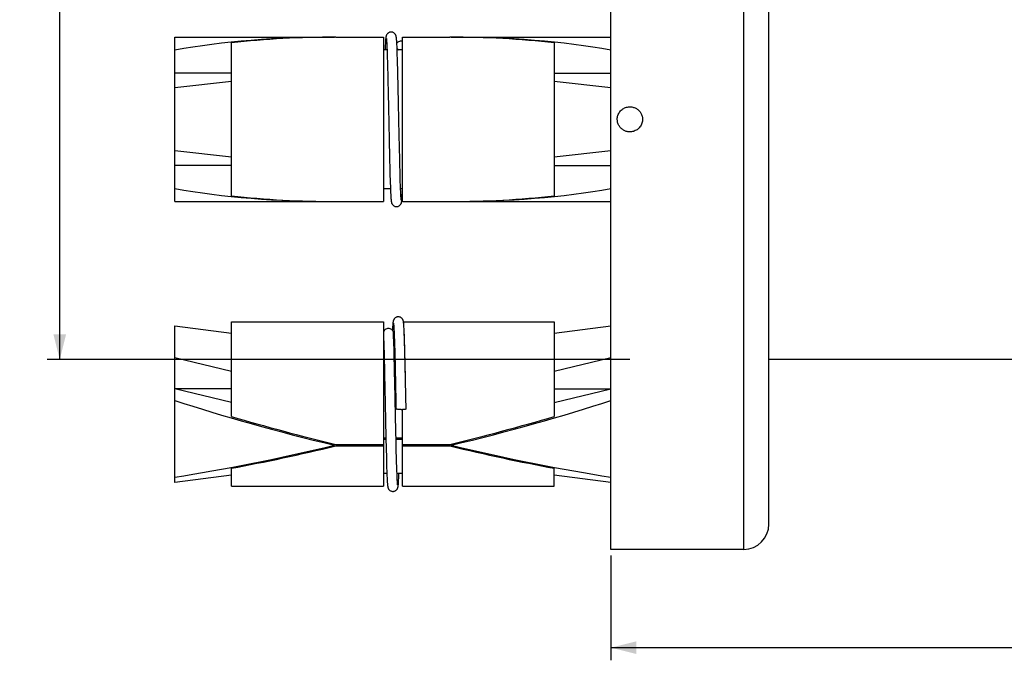
# Model space of a CAD drawing. Units: millimetres. Extents: x -654 to 1112, y 0 to 1548.
# Drawn here: x 48 to 126, y 681 to 731 of the extents above; entities that cross this region are included whole.
import ezdxf

# ---------------------------------------------------------------- set-up
doc = ezdxf.new("R2010")
doc.units = ezdxf.units.MM
doc.header["$LTSCALE"] = 23.1
doc.layers.get('0').update_dxf_attribs({"linetype": 'CONTINUOUS'})
doc.layers.add('02___PRT_ALL_AXES', color=7, linetype='CONTINUOUS')
doc.styles.get("Standard").update_dxf_attribs({"font": 'txt', "width": 0.8})
doc.dimstyles.new('DIMSTYLE_1', dxfattribs={"dimtxt": 2.5, "dimasz": 2, "dimexe": 0.18, "dimexo": 0.0625, "dimgap": 0.09, "dimtad": 1, "dimdsep": 46, "dimtxsty": 'Standard', "dimblk": '_FILLED', "dimblk1": '_FILLED', "dimblk2": '_FILLED', "dimcen": 0.09, "dimclrt": 5, "dimadec": 0, "dimazin": 0, "dimtp": 0.01, "dimtm": 0.01, "dimtfac": 1, "dimtofl": 0, "dimtmove": 0, "dimatfit": 3, "dimldrblk": '_FILLED', "dimfxl": 0, "dimtolj": 1, "dimarcsym": 0})

# ---------------------------------------------------------------- blocks, each defined once
blk = doc.blocks.new('_FILLED')
at = {"color": 0, "linetype": 'ByBlock'}
blk.add_solid([(0, 0), (-1, 0.25), (-1, -0.25)], dxfattribs=at)
blk = doc.blocks.new('*D11')
at = {"color": 2, "linetype": 'Continuous'}
for p, q in [((94.27837653649999, 924.3776399543), (50.1805240012, 924.3776399543)), ((51.1805240012, 924.3776399543), (51.1805240012, 814.3776399543)), ((51.1805240012, 704.3776399543), (51.1805240012, 814.3776399543)), ((96.27837653649999, 704.3776399543), (50.1805240012, 704.3776399543))]:
    blk.add_line(p, q, dxfattribs=at)
at = {"color": 2, "linetype": 'Continuous', "xscale": 2, "yscale": 2, "zscale": 2}
for p, rotation in [((51.1805240012, 924.3776399543), 90), ((51.1805240012, 704.3776399543), 270)]:
    blk.add_blockref('_FILLED', p, dxfattribs=dict(at, rotation=rotation))
at = {"color": 5, "linetype": 'Continuous', "insert": (48.0555240012, 814.3776399543), "char_height": 2.5, "width": 6, "attachment_point": 2, "rotation": 90, "line_spacing_factor": 0.9}
blk.add_mtext('220', dxfattribs=at)
blk = doc.blocks.new('*D12')
at = {"color": 2, "linetype": 'Continuous'}
for p, q in [((203.7783765365, 722.8776399543), (203.7783765365, 680.6037506616001)), ((94.77837653649999, 688.8776399543), (94.77837653649999, 680.6037506616001)), ((94.77837653649999, 681.6037506616001), (149.2783765365, 681.6037506616001)), ((203.7783765365, 681.6037506616001), (149.2783765365, 681.6037506616001))]:
    blk.add_line(p, q, dxfattribs=at)
at = {"color": 2, "linetype": 'Continuous', "xscale": 2, "yscale": 2, "zscale": 2, "rotation": 180}
blk.add_blockref('_FILLED', (94.77837653649999, 681.6037506616001), dxfattribs=at)
at = {"color": 2, "linetype": 'Continuous', "xscale": 2, "yscale": 2, "zscale": 2}
blk.add_blockref('_FILLED', (203.7783765365, 681.6037506616001), dxfattribs=at)
at = {"color": 5, "linetype": 'Continuous', "insert": (149.2783765365, 684.7287506616001), "char_height": 2.5, "width": 6, "attachment_point": 2, "line_spacing_factor": 0.9}
blk.add_mtext('109', dxfattribs=at)

msp = doc.modelspace()

# ---------------------------------------------------------------- linework, layer by layer
at = {"color": 7, "linetype": 'Continuous'}
for p, q in [((60.2783765365, 716.8776399543), (60.2783765365, 729.8776399543)), ((73.02837653649999, 729.8772704864), (76.77837653649999, 729.8772704864)), ((76.77837653649999, 729.8772704864), (76.77837653649999, 716.8780094223)), ((77.81993091359999, 729.7455336310001), (77.8170544601, 729.7754145184)), ((78.27837653649999, 729.8772704864), (82.02837653649999, 729.8772704864)), ((78.27837653649999, 716.8780094223), (78.27837653649999, 729.8772704864)), ((64.77837653649999, 717.3197695441), (64.77837653649999, 729.4355103646001)), ((76.9224694508, 729.0704064419999), (76.9146189329, 728.8772033055001)), ((76.9297167025, 729.2319062662), (76.9224694508, 729.0704064419999)), ((76.9353839183, 729.3466969514), (76.9297167025, 729.2319062662)), ((76.94094175779999, 729.449307348), (76.9353839183, 729.3466969514)), ((76.94504450560001, 729.5186588953999), (76.94094175779999, 729.449307348)), ((76.9490984108, 729.58182091), (76.94504450560001, 729.5186588953999)), ((76.9531134562, 729.6391164167), (76.9490984108, 729.58182091)), ((76.9557760201, 729.6742323808), (76.9531134562, 729.6391164167)), ((76.9584341062, 729.7070131471), (76.9557760201, 729.6742323808)), ((77.0192877347, 729.7157862511), (77.0212647795, 729.6967939236999)), ((77.0212647795, 729.6967939236999), (77.02335681640001, 729.6749892596)), ((77.02335681640001, 729.6749892596), (77.0255478002, 729.6503385476)), ((77.0255478002, 729.6503385476), (77.0278242532, 729.6228138366)), ((77.0278242532, 729.6228138366), (77.0301775249, 729.5923568408999)), ((77.0301775249, 729.5923568408999), (77.0326013618, 729.5588964261)), ((77.0326013618, 729.5588964261), (77.0363556554, 729.502958787)), ((77.0415600612, 729.4173199237), (77.04696825020001, 729.3185860039999)), ((77.04696825020001, 729.3185860039999), (77.0525607466, 729.2062889028)), ((77.0525607466, 729.2062889028), (77.0597900863, 729.0461541778)), ((77.0597900863, 729.0461541778), (77.06883085930001, 728.8228989795)), ((77.8227893566, 729.7132745173), (77.81993091359999, 729.7455336310001)), ((77.8256422895, 729.6784856643), (77.8227893566, 729.7132745173)), ((77.8284988618, 729.6410301716), (77.8256422895, 729.6784856643)), ((77.831366534, 729.6007728395), (77.8284988618, 729.6410301716)), ((77.8356999398, 729.5348726942999), (77.831366534, 729.6007728395)), ((77.8386162158, 729.4870907605), (77.8356999398, 729.5348726942999)), ((77.843038631, 729.4093786822), (77.8386162158, 729.4870907605)), ((77.8490337262, 729.2939950786999), (77.843038631, 729.4093786822)), ((77.8566976014, 729.1299076788999), (77.8490337262, 729.2939950786999)), ((77.8661538818, 728.9024019199001), (77.8566976014, 729.1299076788999)), ((90.27837653649999, 729.4355103646001), (90.27837653649999, 717.3197695441)), ((77.0667190438, 728.8772033055001), (76.77837653649999, 728.8772033055001)), ((77.06883085930001, 728.8228989795), (77.0783318756, 728.5618576585001)), ((77.0783318756, 728.5618576585001), (77.0883622944, 728.2583646095)), ((77.0883622944, 728.2583646095), (77.0989392251, 727.9091532246001)), ((77.8775483931, 728.5928703661), (77.8661538818, 728.9024019199001)), ((78.27837653649999, 728.8772033055001), (77.86713322899999, 728.8772033055001)), ((77.8944837946, 728.0656919694001), (77.8775483931, 728.5928703661)), ((77.0989392251, 727.9091532246001), (77.1119165716, 727.4429200849)), ((77.1119165716, 727.4429200849), (77.1255629473, 726.9122469983)), ((77.9212251377, 727.0882379717999), (77.8944837946, 728.0656919694001)), ((64.77837653649999, 727.0276399543), (60.2783765365, 727.0276399543)), ((77.1255629473, 726.9122469983), (77.1400159089, 726.3109957084)), ((77.949576165, 725.8956720689), (77.9212251377, 727.0882379717999)), ((90.27837653649999, 727.0276399543), (94.77837653649999, 727.0276399543)), ((64.77837653649999, 726.3742308633999), (60.2783765365, 725.8776399543)), ((77.1400159089, 726.3109957084), (77.155449322, 725.6320652154)), ((77.9574394892, 725.5431089292), (77.949576165, 725.8956720689)), ((94.77837653649999, 725.8776399543), (90.27837653649999, 726.3742308633999)), ((77.155449322, 725.6320652154), (77.1647259798, 725.2092295786)), ((77.1647259798, 725.2092295786), (77.16945643310001, 724.9901552289)), ((77.96142227819999, 725.3616809995), (77.9574394892, 725.5431089292)), ((77.9654400905, 725.1769238398), (77.96142227819999, 725.3616809995)), ((77.9694933956, 724.9889349236), (77.9654400905, 725.1769238398)), ((77.16945643310001, 724.9901552289), (77.17422881, 724.7671316336)), ((77.17422881, 724.7671316336), (77.1790271674, 724.5411406257001)), ((77.97358289430001, 724.7978099689999), (77.9694933956, 724.9889349236)), ((77.2329105905, 721.9696473164), (77.2373860053, 721.7604633991)), ((77.2373860053, 721.7604633991), (77.2418248434, 721.5547272039)), ((77.2418248434, 721.5547272039), (77.2484138049, 721.2530007815)), ((77.2484138049, 721.2530007815), (77.2570676334, 720.8644519955001)), ((78.0374860766, 721.7563116860001), (78.0327580372, 721.9771807019999)), ((78.0422631041, 721.5351770316), (78.0374860766, 721.7563116860001)), ((78.0543036766, 720.9886586563), (78.0422631041, 721.5351770316)), ((64.77837653649999, 720.3810490453), (60.2783765365, 720.8776399543)), ((77.2570676334, 720.8644519955001), (77.2634576792, 720.5840295874001)), ((77.2634576792, 720.5840295874001), (77.2999228821, 719.1204299808)), ((78.0685751287, 720.3658128799001), (78.0543036766, 720.9886586563)), ((94.77837653649999, 720.8776399543), (90.27837653649999, 720.3810490453)), ((64.77837653649999, 719.7276399542999), (60.2783765365, 719.7276399542999)), ((78.084312618, 719.7182220613), (78.0685751287, 720.3658128799001)), ((78.0967574643, 719.2408706677), (78.084312618, 719.7182220613)), ((90.27837653649999, 719.7276399542999), (94.77837653649999, 719.7276399542999)), ((77.2999228821, 719.1204299808), (77.3205733235, 718.4214415258999)), ((78.1084188848, 718.8253790329), (78.0967574643, 719.2408706677)), ((77.3205733235, 718.4214415258999), (77.334795425, 718.0058129848)), ((78.1194562032, 718.4633669133), (78.1084188848, 718.8253790329)), ((78.129931929, 718.1501573288001), (78.1194562032, 718.4633669133)), ((78.1398921588, 717.8816051548), (78.129931929, 718.1501573288001)), ((77.339618966, 717.8780766032), (76.77837653649999, 717.8780766032)), ((77.334795425, 718.0058129848), (77.3450180211, 717.7431757242999)), ((77.3450180211, 717.7431757242999), (77.3532479324, 717.5547802722)), ((77.3532479324, 717.5547802722), (77.3596471557, 717.4229288514999)), ((77.3596471557, 717.4229288514999), (77.3658880775, 717.3069160546)), ((78.14934926800001, 717.6544297452), (78.1398921588, 717.8816051548)), ((78.27837653649999, 717.8780766032), (78.1400320001, 717.8780766032)), ((78.156834512, 717.4946591618), (78.14934926800001, 717.6544297452)), ((78.1625533214, 717.3849251614), (78.156834512, 717.4946591618)), ((78.166676353, 717.3126048878), (78.1625533214, 717.3849251614)), ((78.1706443345, 717.2484903963001), (78.166676353, 717.3126048878)), ((78.26226705970001, 717.2457408722), (78.2668230981, 717.3239123155)), ((78.2668230981, 717.3239123155), (78.2729906405, 717.4403845706)), ((78.2729906405, 717.4403845706), (78.27837653649999, 717.5520995262)), ((73.02837653649999, 716.8780094223), (76.77837653649999, 716.8780094223)), ((77.37195993489999, 717.2061122910001), (77.3763885249, 717.1401376673)), ((77.3763885249, 717.1401376673), (77.3792784207, 717.1005172503999)), ((77.3792784207, 717.1005172503999), (77.38212293, 717.0641536831)), ((77.38212293, 717.0641536831), (77.3849335726, 717.0307704389)), ((77.3849335726, 717.0307704389), (77.38773090859999, 717.0000287586)), ((77.38773090859999, 717.0000287586), (77.3905345272, 716.9716592305)), ((78.1744426485, 717.1922563042999), (78.1706443345, 717.2484903963001)), ((78.1768714536, 717.1589827289), (78.1744426485, 717.1922563042999)), ((78.1792129246, 717.1289260555001), (78.1768714536, 717.1589827289)), ((78.1814634137, 717.1019423119001), (78.1792129246, 717.1289260555001)), ((78.183619763, 717.0778793749), (78.1814634137, 717.1019423119001)), ((78.18567329609999, 717.0566412053), (78.183619763, 717.0778793749)), ((78.1876111242, 717.038157296), (78.18567329609999, 717.0566412053)), ((78.2518180992, 717.0918925825), (78.2547842176, 717.1319641932)), ((78.2547842176, 717.1319641932), (78.2577633497, 717.1750827541)), ((78.2577633497, 717.1750827541), (78.26226705970001, 717.2457408722)), ((78.27837653649999, 716.8780094223), (82.02837653649999, 716.8780094223)), ((64.77837653649999, 699.8726702746001), (64.77837653649999, 707.3609302685)), ((76.77837653649999, 707.3608979636999), (76.77837653649999, 694.3610609469999)), ((77.5266190819, 707.2080642925999), (77.5237791859, 707.1743373825)), ((77.5294416073, 707.2390549592999), (77.5266190819, 707.2080642925999)), ((77.5859436952, 707.1992241974001), (77.5879000022, 707.1804479428)), ((78.3858829694, 707.2365363147001), (78.3830738786, 707.2651266242)), ((78.3886741236, 707.2056949786), (78.3858829694, 707.2365363147001)), ((78.3914626202, 707.1724174686), (78.3886741236, 707.2056949786)), ((90.27837653649999, 707.3609302685), (90.27837653649999, 699.8726702746001)), ((60.2783765365, 707.0473242575), (64.77837653649999, 706.4728955785)), ((60.2783765365, 694.6746346544), (60.2783765365, 707.0473242575)), ((77.5009738459, 706.8090122857001), (77.49567679229999, 706.7001442646001)), ((77.5057668777, 706.8997482744), (77.5009738459, 706.8090122857001)), ((77.51044340119999, 706.9811505878), (77.5057668777, 706.8997482744)), ((77.5150027317, 707.0536902703999), (77.51044340119999, 706.9811505878)), ((77.5179774092, 707.0973779389), (77.5150027317, 707.0536902703999)), ((77.5209013362, 707.1375224838), (77.5179774092, 707.0973779389)), ((77.5237791859, 707.1743373825), (77.5209013362, 707.1375224838)), ((77.5892981772, 706.2144089041001), (77.5781297541, 706.5020023579)), ((77.5879000022, 707.1804479428), (77.5899657501, 707.1589534599001)), ((77.5899657501, 707.1589534599001), (77.5921251405, 707.1347186699)), ((77.5921251405, 707.1347186699), (77.5943647459, 707.1077291647)), ((77.5943647459, 707.1077291647), (77.5966764403, 707.0779340371)), ((77.5966764403, 707.0779340371), (77.5990545761, 707.0452668616)), ((77.5990545761, 707.0452668616), (77.6027354589, 706.9907467542)), ((77.6027354589, 706.9907467542), (77.6065403554, 706.9294265839999)), ((77.6065403554, 706.9294265839999), (77.61045847220001, 706.8611058337)), ((77.61045847220001, 706.8611058337), (77.6158446771, 706.7587793097999)), ((77.6158446771, 706.7587793097999), (77.6228175073, 706.6121874267999)), ((77.6228175073, 706.6121874267999), (77.6315086324, 706.4078319618)), ((77.6315086324, 706.4078319618), (77.6405573503, 706.1705083789999)), ((78.39426191140001, 707.1365028872999), (78.3914626202, 707.1724174686)), ((78.39708067720001, 707.0977800514), (78.39426191140001, 707.1365028872999)), ((78.4013573628, 707.0341052327001), (78.39708067720001, 707.0977800514)), ((78.41312053760001, 706.8283957184), (78.4071692393, 706.9380552905001)), ((78.4192188422, 706.7042935599001), (78.41312053760001, 706.8283957184)), ((78.4270520648, 706.5277699339), (78.4192188422, 706.7042935599001)), ((78.4367727082, 706.2826762264999), (78.4270520648, 706.5277699339)), ((90.27837653649999, 706.4728955785), (94.77837653649999, 707.0473242575)), ((76.78443987760001, 706.3336452082001), (76.7950602105, 706.0434172107001)), ((76.7950602105, 706.0434172107001), (76.8055388722, 705.7255400292)), ((76.8055388722, 705.7255400292), (76.8158639894, 705.3836144242999)), ((77.6333692894, 706.3609794560001), (77.5837804073, 706.3609794560001)), ((77.6040524546, 705.7793629703999), (77.5892981772, 706.2144089041001)), ((77.6256517137, 705.0392721214), (77.6040524546, 705.7793629703999)), ((77.6405573503, 706.1705083789999), (77.65001244220001, 705.8969724005)), ((77.65001244220001, 705.8969724005), (77.6616295538, 705.5271605562)), ((78.450394764, 705.8928383572), (78.4367727082, 706.2826762264999)), ((78.47065550720001, 705.2206010069), (78.450394764, 705.8928383572)), ((76.8158639894, 705.3836144242999), (76.8293780238, 704.8964398769)), ((76.8293780238, 704.8964398769), (76.8425894754, 704.3810795338001)), ((77.6670057854, 703.3451557207001), (77.6256517137, 705.0392721214)), ((77.6616295538, 705.5271605562), (77.6739289582, 705.0980225825)), ((77.6739289582, 705.0980225825), (77.6869065861, 704.6071845225)), ((78.505742813, 703.8363837853999), (78.47065550720001, 705.2206010069)), ((60.2783765365, 704.5473242575), (64.77837653649999, 703.4763046694001)), ((76.8425894754, 704.3810795338001), (76.8586589602, 703.7093480585)), ((77.6869065861, 704.6071845225), (77.7005566493, 704.0536852022)), ((90.27837653649999, 703.4763046694001), (94.77837653649999, 704.5473242575)), ((184.7783765365, 704.3776399543), (107.2783765365, 704.3776399543)), ((76.8586589602, 703.7093480585), (76.8772596444, 702.8821418722)), ((77.67145026909999, 703.1464031117), (77.6670057854, 703.3451557207001)), ((78.5215562914, 703.1416310577), (78.505742813, 703.8363837853999)), ((76.8772596444, 702.8821418722), (76.88626922649999, 702.4666944366)), ((77.6780607871, 702.8463093638001), (77.67145026909999, 703.1464031117)), ((77.68460392, 702.5446263696001), (77.6780607871, 702.8463093638001)), ((77.71912146, 703.2497197228), (77.72775097579999, 702.85970125)), ((77.72775097579999, 702.85970125), (77.7321552802, 702.6573955358999)), ((77.7321552802, 702.6573955358999), (77.7366199207, 702.4503665308999)), ((78.5309683218, 702.7127811672), (78.5215562914, 703.1416310577)), ((78.5357793762, 702.489994167), (78.5309683218, 702.7127811672)), ((64.77837653649999, 702.0670683692), (60.2783765365, 702.0670683692)), ((64.77837653649999, 700.9867369448), (60.2783765365, 702.0670683692)), ((76.88626922649999, 702.4666944366), (76.8950786429, 702.0535425191999)), ((77.6953593983, 702.0405460997), (77.6910796696, 702.2421907181)), ((77.7366199207, 702.4503665308999), (77.74114553689999, 702.2387348849)), ((77.74114553689999, 702.2387348849), (77.7457327673, 702.0226400544)), ((78.540661302, 702.2618321471001), (78.5357793762, 702.489994167)), ((78.5456149447, 702.0284666278999), (78.540661302, 702.2618321471001)), ((90.27837653649999, 702.0670683692), (94.77837653649999, 702.0670683692)), ((90.27837653649999, 700.9867369448), (94.77837653649999, 702.0670683692)), ((77.7224470284, 700.7454880531), (77.7163085172, 701.0404034341001)), ((78.5700443389, 700.8609248862), (78.56616182020001, 701.047449365)), ((77.7285179687, 700.45406662), (77.7265018339, 700.5507827441)), ((78.27837653649999, 694.3610609469999), (78.27837653649999, 700.4370504942)), ((78.5783765365, 700.4608335661), (78.57004389939999, 700.860924877)), ((77.75404311279999, 699.2447510382001), (77.75019903100001, 699.4242226958)), ((76.9509394999, 699.3891419661), (76.9581241158, 699.055023996)), ((76.9581241158, 699.055023996), (76.9651250698, 698.7343143058999)), ((76.9651250698, 698.7343143058999), (76.97857622949999, 698.1347607116)), ((77.75785702399999, 699.0679841274001), (77.75404311279999, 699.2447510382001)), ((77.76164066930001, 698.8940346802001), (77.75785702399999, 699.0679841274001)), ((77.7653938351, 698.7230131828), (77.76164066930001, 698.8940346802001)), ((77.7709652502, 698.4722256152), (77.7653938351, 698.7230131828)), ((76.97774406069999, 698.1712161928), (76.77837653649999, 698.1712161928)), ((76.9804983326, 698.0511793679), (76.77837653649999, 698.0511793679)), ((76.97857622949999, 698.1347607116), (77.0164471315, 696.6089522561)), ((77.7782823659, 698.1491042652001), (77.7709652502, 698.4722256152)), ((78.27837653649999, 698.1712161928), (77.7777771897, 698.1712161928)), ((77.7890112296, 697.689979178), (77.7782823659, 698.1491042652001)), ((78.27837653649999, 698.0511793679), (77.7805362853, 698.0511793679)), ((72.90403918210001, 697.6109794560001), (72.90403918210001, 697.7015744326)), ((73.02837653649999, 697.6711826024001), (76.77837653649999, 697.6711826024001)), ((73.02837653649999, 697.6711826024001), (73.02837653649999, 697.5511457774)), ((73.02837653649999, 697.5511457774), (76.77837653649999, 697.5511457774)), ((77.8028345158, 697.1283276536), (77.7890112296, 697.689979178)), ((77.81608347, 696.6266275861), (77.8028345158, 697.1283276536)), ((78.27837653649999, 697.6711826024001), (82.02837653649999, 697.6711826024001)), ((78.27837653649999, 697.5511457774), (82.02837653649999, 697.5511457774)), ((82.02837653649999, 697.6711826024001), (82.02837653649999, 697.5511457774)), ((82.1527138909, 697.6109794560001), (82.1527138909, 697.7015744361)), ((77.0164471315, 696.6089522561), (77.037406627, 695.8995869145)), ((77.827214056, 696.2364587392999), (77.81608347, 696.6266275861)), ((64.77837653649999, 694.3610286434), (64.77837653649999, 695.863537143)), ((77.037406627, 695.8995869145), (77.0518552977, 695.4784783872)), ((77.8379316379, 695.8904546056), (77.827214056, 696.2364587392999)), ((77.8482522789, 695.5868910618), (77.8379316379, 695.8904546056)), ((77.8581893682, 695.3238066718), (77.8482522789, 695.5868910618)), ((90.27837653649999, 694.3610286434), (90.27837653649999, 695.8635371245)), ((64.77837653649999, 695.2490633333999), (60.2783765365, 694.6746346544)), ((77.05630096659999, 695.3609794560001), (76.77837653649999, 695.3609794560001)), ((77.0518552977, 695.4784783872), (77.062365642, 695.2101358381)), ((77.062365642, 695.2101358381), (77.0709355553, 695.0162168915)), ((77.0709355553, 695.0162168915), (77.0778184494, 694.8771555797999)), ((77.0778184494, 694.8771555797999), (77.08318369439999, 694.7792594645)), ((77.08318369439999, 694.7792594645), (77.0871401981, 694.7130235141001)), ((78.27837653649999, 695.3609794560001), (77.856715219, 695.3609794560001)), ((77.866407442, 695.1289673466), (77.8581893682, 695.3238066718)), ((77.87304484020001, 694.9872198566001), (77.866407442, 695.1289673466)), ((77.8782139458, 694.8867809666), (77.87304484020001, 694.9872198566001)), ((77.8820055894, 694.8187721902001), (77.8782139458, 694.8867809666)), ((77.88571977390001, 694.7568880605), (77.8820055894, 694.8187721902001)), ((77.88934884060001, 694.7010280572), (77.88571977390001, 694.7568880605)), ((77.9778166215, 694.7109399517), (77.9822285704, 694.7849405725999)), ((77.9822285704, 694.7849405725999), (77.9866915729, 694.8661950868)), ((77.9866915729, 694.8661950868), (77.9927477976, 694.9866516192999)), ((77.9927477976, 694.9866516192999), (78.000529379, 695.1583877943)), ((78.000529379, 695.1583877943), (78.0087848653, 695.3609794560001)), ((94.77837653649999, 694.6746346544), (90.27837653649999, 695.2490633333999)), ((77.0871401981, 694.7130235141001), (77.091051826, 694.6525329967)), ((77.091051826, 694.6525329967), (77.0949337172, 694.5974149899)), ((77.0949337172, 694.5974149899), (77.0975152699, 694.5634617732001)), ((77.0975152699, 694.5634617732001), (77.1000999653, 694.5316158786)), ((77.1000999653, 694.5316158786), (77.1026979427, 694.5017533458)), ((77.1026979427, 694.5017533458), (77.10532610850001, 694.4737045328999)), ((77.10532610850001, 694.4737045328999), (77.1080027898, 694.4473284619)), ((77.89288144439999, 694.6511094136999), (77.88934884060001, 694.7010280572)), ((77.8951747801, 694.6211021748), (77.89288144439999, 694.6511094136999)), ((77.8974115966, 694.5936911985001), (77.8951747801, 694.6211021748)), ((77.8995828044, 694.5688750816), (77.8974115966, 694.5936911985001)), ((77.9016743338, 694.5466821267), (77.8995828044, 694.5688750816)), ((77.9036702039, 694.5271252389999), (77.9016743338, 694.5466821267)), ((77.9631803571, 694.5106292508999), (77.9661330159, 694.5454784961)), ((77.9705241563, 694.6024779211), (77.9734371168, 694.6437312892999)), ((77.9734371168, 694.6437312892999), (77.9778166215, 694.7109399517))]:
    msp.add_line(p, q, dxfattribs=at)
for points in [[(77.3908874501, 730.2776399319), (77.36096579, 730.2764746542999), (77.3153168664, 730.2702397598), (77.27147449739999, 730.2591016911999), (77.2300264738, 730.2436284532), (77.1916993161, 730.2245332261), (77.1565696341, 730.2022771102), (77.1249954641, 730.1774749866), (77.0977563264, 730.1513402725), (77.0746008606, 730.1245490511), (77.0551299325, 730.0977341997), (77.0394236178, 730.0722674644), (77.0271540821, 730.0491244382001), (77.0175061054, 730.0281948071), (77.0097973809, 730.00913176), (77.0037520817, 729.9922425761999), (76.9990156961, 729.9774585967999), (76.9950497029, 729.9637499988), (76.99170146739999, 729.9510129294), (76.988902502, 729.9393822778999), (76.9864112991, 729.9281469217), (76.9841606912, 729.9171758514), (76.98214003359999, 729.9065787624), (76.9802563932, 729.8959961984), (76.9784825086, 729.8853537247), (76.9768131812, 729.8746941307), (76.97521066520001, 729.8638361421), (76.97366289979999, 729.852737067), (76.9721666807, 729.8414104756), (76.9707061857, 729.8297669658), (76.96927639649999, 729.8177885511), (76.9678745074, 729.805472369), (76.9664918684, 729.7927587847), (76.9651266426, 729.7796430612), (76.9624338215, 729.7521026645)], [(77.8170544601, 729.7754145184), (77.8156034612, 729.7895235657), (77.8141407917, 729.8031047307), (77.8126578879, 729.816228666), (77.8111534038, 729.8288945708999), (77.80962170020001, 729.8411359092), (77.8080441162, 729.8530762928), (77.8064157342, 729.8647175026), (77.8047272532, 729.8760880955999), (77.8029452494, 729.8873569436), (77.8010641315, 729.8984896913), (77.7990591161, 729.909558518), (77.7968476115, 729.9208989336), (77.7944195439, 729.9324111878), (77.79171276310001, 729.9442285327001), (77.7885080053, 729.957031607), (77.7847512915, 729.9706668835), (77.780294332, 729.9852773577), (77.7746113764, 730.0019532975999), (77.7673798745, 730.0207366784), (77.75831997510001, 730.0413822963001), (77.7466847613, 730.0644301961), (77.7316112242, 730.0900731242), (77.7127627712, 730.1172779846), (77.6901841737, 730.1446434244999), (77.6634283291, 730.1715325114), (77.6321810939, 730.1972126817), (77.5972196315, 730.2203918989), (77.5588788825, 730.2404342555001), (77.51723598310001, 730.256852077), (77.4730939837, 730.268878448), (77.4270795961, 730.275934754), (77.3908638602, 730.2776399241001)], [(76.9624338215, 729.7521026645), (76.9610964736, 729.7375880206), (76.9584341062, 729.7070131471)], [(77.0130692134, 729.7641144912), (77.012967941, 729.7645761863), (77.01272456470001, 729.7657352966), (77.0127536772, 729.7655820617999), (77.012956856, 729.7644571355), (77.0133072118, 729.7623930807001), (77.0137980712, 729.7593180141), (77.0143835559, 729.7554266276), (77.0150510033, 729.7507352782001), (77.0157972057, 729.7452011771001), (77.0165994245, 729.7389373630999), (77.0174509407, 729.7319537392999), (77.01835051970001, 729.724219179), (77.0192877347, 729.7157862511)], [(77.0363556554, 729.502958787), (77.04023906180001, 729.4399366298), (77.0415600612, 729.4173199237)], [(77.1790271674, 724.5411406257001), (77.1838408752, 724.3129458346001), (77.1862474758, 724.1983944738), (77.1886539283, 724.0835878952)], [(77.97978640310001, 724.5054808407001), (77.9777092853, 724.6036539253), (77.97358289430001, 724.7978099689999)], [(77.9881902404, 724.1058275977), (77.9860748371, 724.2067502344), (77.9839691789, 724.3070086227001), (77.97978640310001, 724.5054808407001)], [(77.1886539283, 724.0835878952), (77.1934499416, 723.8541427575), (77.1958395007, 723.7395790563), (77.1982209002, 723.6252917085001), (77.20059329760001, 723.5113576008999)], [(78.0054732368, 723.2769029107001), (78.00109042609999, 723.4874786263), (77.9989149128, 723.5919769714999), (77.99675001109999, 723.6959126475999), (77.99459514979999, 723.7992873976), (77.9924502377, 723.9020806588001), (77.9881902404, 724.1058275977)], [(77.20059329760001, 723.5113576008999), (77.2053133388, 723.2845830644001), (77.207660672, 723.1718267486999), (77.2099995726, 723.0595347249), (77.2123298894, 722.9477469827001), (77.21465162220001, 722.8364954961), (77.2192691848, 722.6157325321001)], [(78.0188936537, 722.6337609607001), (78.0143732489, 722.8498788904), (78.01213088600001, 722.9573219681), (78.0099004175, 723.0643118944), (78.0076812009, 723.1708488111999), (78.0054732368, 723.2769029107001)], [(77.2192691848, 722.6157325321001), (77.2215648638, 722.5062882991), (77.22612986770001, 722.2894256495)], [(77.22612986770001, 722.2894256495), (77.2283990427, 722.1820696225), (77.2329105905, 721.9696473164)], [(78.0257673004, 722.3068246705001), (78.0211723368, 722.5251215975), (78.0188936537, 722.6337609607001)], [(78.0327580372, 721.9771807019999), (78.0280842213, 722.1972090189), (78.0257673004, 722.3068246705001)], [(77.3658880775, 717.3069160546), (77.3674232176, 717.2803017156), (77.37195993489999, 717.2061122910001)], [(77.3905345272, 716.9716592305), (77.3919486668, 716.9582578813), (77.3933743803, 716.9453502056), (77.3948249082, 716.9328272386), (77.3963029215, 716.9206842457), (77.3978130789, 716.9089025988001), (77.3993755913, 716.8973555951), (77.4009962082, 716.8860425966001), (77.4026843317, 716.8749424719999), (77.4044744134, 716.8638912529), (77.4063721949, 716.8529293537), (77.4084043582, 716.8419835523), (77.4106585661, 716.8307105378999), (77.4131461666, 716.8192149022), (77.4159332746, 716.8073630521001), (77.4192522239, 716.7944584909), (77.4231682769, 716.7806388330999), (77.4278338642, 716.7657852061), (77.4337814096, 716.7488529575), (77.441357076, 716.7297780811), (77.4508394432, 716.7088474062), (77.46292731529999, 716.6856621536999), (77.478445487, 716.6600922783), (77.4977270927, 716.6331216315), (77.5207113079, 716.6061186292999), (77.5478078827, 716.5797238037), (77.5792923697, 716.5546259431), (77.6144166475, 716.5320450792999), (77.652826821, 716.5126166224001), (77.6944555859, 716.4968170325999), (77.7386126635, 716.4853775407), (77.7847184587, 716.4789041691), (77.81588803460001, 716.4776399793)], [(77.81586380649999, 716.4776399849001), (77.8524368033, 716.4793788647), (77.8985261671, 716.4864938524), (77.942656861, 716.4985682906), (77.9842245912, 716.5150041632), (78.0224796722, 716.5350419317), (78.0573511812, 716.5581931915), (78.0885072374, 716.5838193385), (78.1152052393, 716.610659823), (78.1377629636, 716.6380021788001), (78.15661045520001, 716.6652055733), (78.1716974116, 716.6908730428), (78.1833588364, 716.7139805241001), (78.1924514774, 716.734718058), (78.199714232, 716.7536118664), (78.2054268587, 716.7704157169001), (78.2099144887, 716.7851782204), (78.2137016509, 716.7989890734), (78.2169383218, 716.8119987708001), (78.2196792727, 716.8240567659), (78.2221410519, 716.8358365938001), (78.2243859686, 716.847472633), (78.2264259379, 716.8588732536999), (78.22834292600001, 716.8703749811), (78.2301606595, 716.8820444753), (78.2318866563, 716.8938593667), (78.2335575899, 716.9060170985001), (78.2351850657, 716.9185709677), (78.2367717221, 716.9315127422999), (78.238332403, 716.9449411431), (78.2398723795, 716.958888322), (78.2413935997, 716.9733601335)], [(78.1938812661, 716.990343323), (78.19381996850001, 716.9906878603999), (78.1934826811, 716.992664152), (78.1930032399, 716.9956515742), (78.1924290233, 716.999447755), (78.19177280939999, 717.0040354264), (78.1910380055, 717.0094553928999), (78.19024878260001, 717.0155833924), (78.18941266600001, 717.0224007738001), (78.1885302535, 717.0299410082001), (78.1876111242, 717.038157296)], [(78.2413935997, 716.9733601335), (78.24290231239999, 716.9884070231), (78.244400567, 717.0040438110001), (78.2473754807, 717.0371744542999)], [(78.2473754807, 717.0371744542999), (78.24885760640001, 717.0547266699001), (78.2518180992, 717.0918925825)], [(77.95755445270001, 707.7609794321), (77.9267372102, 707.7597435687), (77.8808029655, 707.7533463459), (77.8368123342, 707.742022011), (77.79533211020001, 707.7263725493), (77.7570299253, 707.7071151068), (77.72197325020001, 707.6847192957001), (77.6905154536, 707.6598122274), (77.6633929338, 707.6335864009), (77.6403393988, 707.6067089435), (77.62096347720001, 707.5798192127), (77.6053394054, 707.5542827314999), (77.59313754850001, 707.5310707204), (77.5835439144, 707.5100663572999), (77.5758757119, 707.4909110182001), (77.5698556207, 707.4739031527), (77.56513106130001, 707.4589716061), (77.5611683519, 707.4450837210001), (77.5578137603, 707.4321251167), (77.55499922979999, 707.4202293685), (77.55248976029999, 707.4086984805999), (77.550218209, 707.3973987848), (77.5481725408, 707.3864344914), (77.5462639365, 707.3754606783999), (77.54446547159999, 707.3644053208001), (77.5427709178, 707.3533077637), (77.54114477350001, 707.3419991452), (77.53957784970001, 707.3304607972), (77.538063915, 707.3186893725999), (77.53658091060001, 707.3065436619), (77.5351234667, 707.2939971099), (77.53368957880001, 707.2810485644001), (77.5322663064, 707.2675904705001), (77.5294416073, 707.2390549592999)], [(77.5798013342, 707.2471600492), (77.579613788, 707.2480117659), (77.57938651100001, 707.2490985869), (77.5794259386, 707.2488917136), (77.5796357587, 707.247726845), (77.5799896016, 707.2456371227), (77.5804811893, 707.2425513038), (77.58106606289999, 707.2386578145), (77.5817323243, 707.2339689497), (77.5824764247, 707.2284451197), (77.5832750957, 707.2222047867), (77.5841214725, 707.2152607817999), (77.58501452729999, 707.2075820691999), (77.5859436952, 707.1992241974001)], [(78.3652603431, 707.3953574213001), (78.3630408766, 707.406556506), (78.36059716310001, 707.4179609108), (78.3578656723, 707.4297020614999), (78.3546207053, 707.4424685117999), (78.35080430970001, 707.4561112284), (78.3462667047, 707.4707618767), (78.3404775714, 707.4874938789), (78.33310317680001, 707.5063608078999), (78.3238657208, 707.5270945524001), (78.3120415175, 707.5501672975), (78.29678154300001, 707.5757493039999), (78.2777545925, 707.6028237186), (78.2550294227, 707.6299868592), (78.2281829792, 707.6566032569), (78.1969205791, 707.6819698158), (78.1620207564, 707.7048281003), (78.1238204446, 707.7245590204), (78.0824007556, 707.7406887211), (78.038553508, 707.7524734081), (77.992894429, 707.7593533189), (77.9575310181, 707.760979428)], [(78.3725962102, 707.3514026305), (78.3709183529, 707.3625065744001), (78.36914331109999, 707.3735408256), (78.3672658868, 707.3844664993), (78.3652603431, 707.3953574213001)], [(78.3830738786, 707.2651266242), (78.3816552417, 707.2786502077), (78.3802238048, 707.2916864268), (78.378768415, 707.3043254769), (78.3772862501, 707.3165742382), (78.3757728881, 707.3284503121), (78.3742110172, 707.3400610975999), (78.3725962102, 707.3514026305)], [(78.4071692393, 706.9380552905001), (78.4057036614, 706.9633083546), (78.4013573628, 707.0341052327001)], [(77.7005566493, 704.0536852022), (77.7170009125, 703.3441267315), (77.71912146, 703.2497197228)], [(77.6910796696, 702.2421907181), (77.6889285742, 702.3430359888999), (77.68460392, 702.5446263696001)], [(76.8950786429, 702.0535425191999), (76.9008381574, 701.7805652992), (76.9036832761, 701.6450670713001)], [(77.7059276426, 701.5380152791), (77.7038289766, 701.6382315993), (77.7017228196, 701.7386195014999), (77.6996091704, 701.8391525912), (77.6953593983, 702.0405460997)], [(77.7457327673, 702.0226400544), (77.7503820389, 701.8022512491), (77.75273018109999, 701.690500039), (77.7550939944, 701.5777482143)], [(78.5557404688, 701.5469601722), (78.5531815629, 701.6691109106), (78.5506411471, 701.7900959712), (78.5456149447, 702.0284666278999)], [(76.9036832761, 701.6450670713001), (76.90930366010001, 701.376425133), (76.9120785468, 701.2434296705001), (76.914829526, 701.1114177736999), (76.917556828, 700.9804364724), (76.9229411723, 700.7217470021001)], [(77.7163085172, 701.0404034341001), (77.7142473407, 701.1393804495), (77.7121786636, 701.2386544749), (77.7101024853, 701.3382015141001), (77.7059276426, 701.5380152791)], [(77.7550939944, 701.5777482143), (77.7598692779, 701.3493321087), (77.7622807491, 701.2337313707001), (77.7647083216, 701.1172366873), (77.7671519961, 700.9998834736999)], [(77.7671519961, 700.9998834736999), (77.77208786899999, 700.7627404191), (77.77458035560001, 700.6430153031), (77.77708916270001, 700.5225783353999), (77.7783768484, 700.4608036544)], [(78.56616182020001, 701.047449365), (78.5635284004, 701.1738901258), (78.560913748, 701.2993155633001), (78.5557404688, 701.5469601722)], [(76.9229411723, 700.7217470021001), (76.9255982111, 700.5941414169), (76.9282324713, 700.4677282503999), (76.9308439514, 700.3425523389), (76.9359991801, 700.0960498431)], [(77.7265018339, 700.5507827441), (77.7244781872, 700.6479302416001), (77.7224470284, 700.7454880531)], [(77.7345212828, 700.16671069), (77.7305265919, 700.3578024335001), (77.7285179687, 700.45406662)], [(76.9359991801, 700.0960498431), (76.9385435396, 699.9747715650999), (76.9435663573, 699.7363088)], [(76.9435663573, 699.7363088), (76.9460454272, 699.6191595672999), (76.9509394999, 699.3891419661)], [(77.74242040189999, 699.7908069158), (77.7384858933, 699.97766289), (77.7365073507, 700.0719218075), (77.7345212828, 700.16671069)], [(77.75019903100001, 699.4242226958), (77.7463247865, 699.606282853), (77.7443763607, 699.6982449646001), (77.74242040189999, 699.7908069158)], [(77.1080027898, 694.4473284619), (77.10937107640001, 694.4346805398), (77.11076149760001, 694.4223938028999), (77.1121805468, 694.4104297911), (77.113630355, 694.3987920874), (77.1151163803, 694.3874597805001), (77.116653829, 694.3763481828), (77.118245801, 694.3654720778), (77.1199040502, 694.3547907917999), (77.1216651938, 694.3441282707), (77.1235342041, 694.3335280238), (77.125537762, 694.3229170472999), (77.12776665770001, 694.3119412485), (77.130230957, 694.3007108073), (77.13299665439999, 694.2890950016), (77.1363011234, 694.2763865533), (77.1402102585, 694.2627234439), (77.1448751807, 694.2479971133), (77.1508307841, 694.2311677241), (77.1584237012, 694.2121747878), (77.1679319446, 694.1913098923), (77.18005550939999, 694.1681797041), (77.1956212569, 694.1426578533), (77.2149616374, 694.115732669), (77.23801315829999, 694.0887777597001), (77.2651938283, 694.0624292135001), (77.2967692192, 694.0373852535), (77.33195750430001, 694.0148850600999), (77.3704013793, 693.99555592), (77.4120265017, 693.9798690081), (77.4560950854, 693.9685545938), (77.5020099253, 693.9621936221), (77.5325544798, 693.9609794799001)], [(77.53253100399999, 693.960979484), (77.570924584, 693.9628953333), (77.6170113408, 693.9702275028999), (77.660386652, 693.9822648219999), (77.7006978606, 693.9982549394999), (77.7377607983, 694.0175642814), (77.7715570137, 694.0397236171001), (77.8017835586, 694.0641029402001), (77.8280568767, 694.0898327444), (77.8506925562, 694.1164610128999), (77.8698987947, 694.1433168261999), (77.8855271953, 694.1690637506), (77.8979070432, 694.1928632027001), (77.9077625031, 694.2147814991), (77.915636561, 694.2348995721001), (77.921816642, 694.2528933319), (77.9266898092, 694.2688953298), (77.9307372383, 694.2837509658999), (77.9341030037, 694.297453276), (77.93690352189999, 694.3099808641), (77.9394014739, 694.3221663732), (77.9416676627, 694.3341626321001), (77.94371196680001, 694.3458421393), (77.9456317344, 694.3576221692999), (77.9474543905, 694.3695914099001), (77.94918342390001, 694.3816984382), (77.9508565981, 694.3941492031), (77.9524853171, 694.4069938513001), (77.9540719666, 694.4202190389), (77.95563223090001, 694.4339303037), (77.9571714137, 694.4481591275), (77.9586910391, 694.4629058245), (77.9601975602, 694.4782220597999), (77.9631803571, 694.5106292508999)], [(77.9104150731, 694.4742117406), (77.9105319191, 694.4736709783), (77.9107168835, 694.4727734584), (77.9106163088, 694.4733056952), (77.9103442262, 694.4748467394), (77.90993202770001, 694.4773349127), (77.9093842444, 694.4808523333), (77.9087487732, 694.4851814214), (77.90803878310001, 694.4902950725), (77.907256492, 694.4962372297999), (77.9064233843, 694.5028956124), (77.9055454356, 694.510261013), (77.9046241432, 694.5183580851), (77.9036702039, 694.5271252389999)], [(77.9661330159, 694.5454784961), (77.9676010836, 694.5638433209), (77.9705241563, 694.6024779211)]]:
    msp.add_lwpolyline(points, dxfattribs=at)
for centre, radius, start, end in [((78.182789425, 706.6270217059), 6.190814075, 269.9591588596, 270.7351384363), ((78.2023620759, 704.8577421179), 4.421430103600001, 270.7756890654001, 270.9851125386)]:
    msp.add_arc(centre, radius, start, end, dxfattribs=at)
for centre, major_axis, ratio, start_param, end_param in [((72.90403918210001, 723.3776399543), (23.447659199, 0), 0.2772131727, 7.853981634, 8.4225919342), ((73.27837653649999, 723.3776399543), (23.447659199, 0), 0.2772131727, 7.8646438811, 8.2249408122), ((81.77837653649999, 723.3776399543), (23.447659199, 0), 0.2772131727, 1.1998371485, 1.5601340797), ((82.1527138909, 723.3776399543), (23.447659199, 0), 0.2772131727, 1.0021860265, 1.5707963268), ((72.90403918210001, 723.3776399543), (23.447659199, 0), 0.2772131727, 4.1437786801, 4.7123889804), ((73.27837653649999, 723.3776399543), (23.447659199, 0), 0.2772131727, 4.3414298021, 4.7017267333), ((81.77837653649999, 723.3776399543), (23.447659199, 0), 0.2772131727, -1.5601340797, -1.1998371485), ((82.1527138909, 723.3776399543), (23.447659199, 0), 0.2772131727, -1.5707963268, -1.0021860265), ((72.90403918210001, 700.8609794560001), (23.4356544528, -5.730267816900001), 0.130921424, 4.1757794387, 4.7443897389), ((82.1527138909, 700.8609794560001), (23.4356544528, 5.730267816900001), 0.130921424, -1.6027970853, -1.0341867851), ((73.27837653649999, 700.8609794560001), (23.4356544528, -5.730267816900001), 0.130921424, 4.3734305607, 4.7337274918), ((81.77837653649999, 700.8609794560001), (23.4356544528, 5.730267816900001), 0.130921424, -1.5921348382, -1.2318379071), ((72.90403918210001, 700.8609794560001), (23.4356544528, 5.730267816900001), 0.130921424, -2.1714073856, -1.6027970853), ((73.27837653649999, 700.8609794560001), (23.4356544528, 5.730267816900001), 0.130921424, -1.9737562636, -1.6134593325), ((81.77837653649999, 700.8609794560001), (23.4356544528, -5.730267816900001), 0.130921424, -1.5281333211, -1.16783639), ((82.1527138909, 700.8609794560001), (23.4356544528, -5.730267816900001), 0.130921424, 4.7443897389, 5.3130000392)]:
    msp.add_ellipse(centre, major_axis=major_axis, ratio=ratio, start_param=start_param, end_param=end_param, dxfattribs=at)
for points, start_tangent, end_tangent in [([(78.1783765365, 729.5542666647), (78.0417087702, 729.5323289886), (77.921296717, 729.4704574934), (77.8434756815, 729.3914259254)], (-1, 0), (-0.5865454738648463, -0.8099162963471365)), ([(78.2784936416, 729.5425319223), (78.1783765365, 729.5542666647)], (-0.9735042604604638, 0.2286688760310978), (-1, 0)), ([(77.8628067465, 728.9765582063001), (77.92129671869999, 728.9219452016), (77.997751434, 728.8770341387)], (0.6534759716534949, -0.756947260033036), (0.9120683156384843, -0.410038275784564)), ([(78.57004389939999, 700.860924877), (78.5569357768, 701.4897787035001), (78.5354306267, 702.5059553653), (78.51405839659999, 703.4748046585), (78.4926145707, 704.3814441917), (78.4712451387, 705.1971507602001), (78.4497647346, 705.9082468038999), (78.4283581303, 706.4905867182001), (78.4069260024, 706.9326985201), (78.3854977751, 707.2226976553999), (78.364093905, 707.3533604896), (78.3638852775, 707.3531929612)], (-0.02080954584196876, 0.999783457955697), (-0.7754189006495154, -0.6314471700114722)), ([(77.1783765365, 706.8365547421), (77.0417087702, 706.8153311453), (76.921296717, 706.7554735895), (76.83230080279999, 706.6631838847001), (76.7846740464, 706.5502634783), (76.77884626069999, 706.4782377710001)], (-1, 0), (0.03937852932552856, -0.9992243649091821)), ([(77.5779089445, 706.5019971607001), (77.57207902649999, 706.5502634783), (77.5244522701, 706.6631838847001), (77.435456356, 706.7554735895), (77.3150443028, 706.8153311453), (77.1783765365, 706.8365547421)], (-0.03919905630537231, 0.9992314216360333), (-1, 0)), ([(78.1783765365, 700.4362092036), (78.0417087702, 700.4377178705), (77.921296717, 700.4419728096001), (77.83230080279999, 700.4485331689999), (77.7846740464, 700.4565600496001), (77.7841972377, 700.4608099625999)], (-1, 0), (-0.001147427192717642, 0.999999341705202)), ([(78.5783765365, 700.4608335661), (78.5584446042, 700.4532414245), (78.5019562857, 700.446377015), (78.4136243308, 700.4409320716001), (78.3021043098, 700.4374443075999), (78.27837800020001, 700.4369655186999)], (0, -1), (-0.9998516755024653, -0.01722286256441919))]:
    msp.add_spline(points, degree=3, dxfattribs=dict(at, start_tangent=start_tangent, end_tangent=end_tangent))
at = {"layer": '02___PRT_ALL_AXES', "color": 7, "linetype": 'Continuous'}
for p, q in [((94.77837653649999, 689.3776399543), (94.77837653649999, 757.3776399543)), ((105.2783765365, 689.3776399543), (105.2783765365, 757.3776399543)), ((107.2783765365, 691.3776399543), (107.2783765365, 755.3776399543)), ((60.2783765365, 729.8776399543), (72.90403918210001, 729.8776399543)), ((82.1527138909, 729.8776399543), (94.77837653649999, 729.8776399543)), ((60.2783765365, 716.8776399543), (72.90403918210001, 716.8776399543)), ((82.1527138909, 716.8776399543), (94.77837653649999, 716.8776399543)), ((64.77837653649999, 707.3609794560001), (76.77837653649999, 707.3609794560001)), ((78.3711491076, 707.3609794560001), (90.27837653649999, 707.3609794560001)), ((64.77837653649999, 694.3609794560001), (76.77837653649999, 694.3609794560001)), ((78.27837653649999, 694.3609794560001), (90.27837653649999, 694.3609794560001)), ((105.2783765365, 689.3776399543), (94.77837653649999, 689.3776399543))]:
    msp.add_line(p, q, dxfattribs=at)
msp.add_arc((105.2783765365, 691.3776399543), 2, 270, 360, dxfattribs=at)
for points, start_tangent, end_tangent in [([(95.27837653649999, 723.3776399543), (95.330216015, 723.6919802772001), (95.485555865, 723.9804585252), (95.72143757559999, 724.199121725), (96.01133529229999, 724.3307751874), (96.3031193407, 724.3663823362), (96.56586555770001, 724.3249397587), (96.79606427680001, 724.2238609211), (96.9940348426, 724.0684765096), (97.1487906353, 723.8646059964999), (97.2459567212, 723.6274619144), (97.27837653649999, 723.3776399543)], (0, 1), (0, -1)), ([(97.27837653649999, 723.3776399543), (97.22728576120001, 723.0655178467), (97.07404637180001, 722.7785049678), (96.8406816551, 722.5597416758001), (96.5527066051, 722.4265313955), (96.2605744992, 722.38875154), (95.9965642956, 722.4286732864), (95.764722555, 722.5290180976), (95.5654330312, 722.6840629772), (95.409283372, 722.8883712375999), (95.3111654865, 723.1264233603999), (95.27837653649999, 723.3776399543)], (0, -1), (0, 1))]:
    msp.add_spline(points, degree=3, dxfattribs=dict(at, start_tangent=start_tangent, end_tangent=end_tangent))

# ---------------------------------------------------------------- dimensions: what is measured, and where the dimension line sits
at = {"color": 2, "linetype": 'Continuous'}
dim = msp.add_linear_dim(base=(51.1805240012, 924.3776399543), p1=(96.27837653649999, 704.3776399543), p2=(94.27837653649999, 924.3776399543), angle=90, dimstyle='DIMSTYLE_1', dxfattribs=at)
dim.commit()
dim.dimension.update_dxf_attribs({"geometry": '*D11', "text_midpoint": (50.6497448495, 811.6956499635), "dimtype": 160})
dim = msp.add_linear_dim(base=(203.7783765365, 681.6037506616001), p1=(94.77837653649999, 688.8776399543), p2=(203.7783765365, 722.8776399543), dimstyle='DIMSTYLE_1', dxfattribs=at)
dim.commit()
dim.dimension.update_dxf_attribs({"geometry": '*D12', "text_midpoint": (146.2783765365, 683.4787506616001), "dimtype": 160})

doc.saveas('drawing.dxf')
